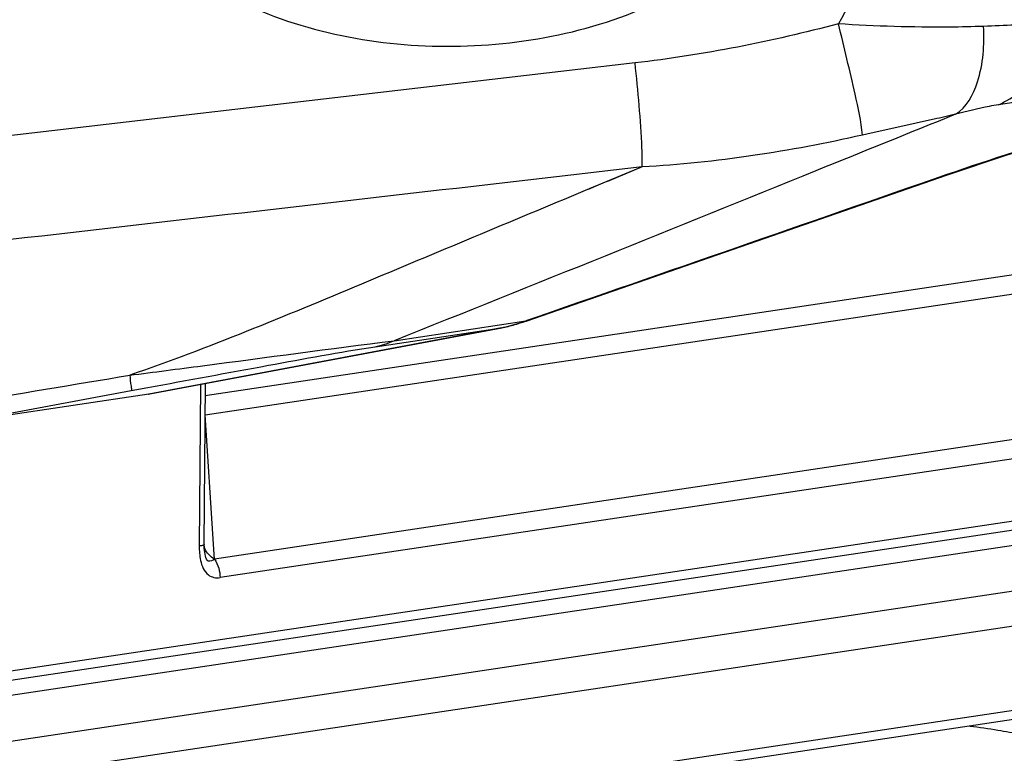
# Model space of a CAD drawing. Units: inches. Extents: x -0.1 to 96.1, y -0.1 to 60.1.
# Drawn here: x 88.5 to 89.9, y 40.3 to 41.3 of the extents above; entities that cross this region are included whole.
import ezdxf

# ---------------------------------------------------------------- set-up
doc = ezdxf.new("R2010")
doc.units = ezdxf.units.IN
doc.header["$MEASUREMENT"] = 0
doc.layers.add('1', color=7, linetype='Continuous')

msp = doc.modelspace()

# ---------------------------------------------------------------- linework, layer by layer
at = {"layer": '1', "linetype": 'Continuous'}
for p, q in [((90.5635, 41.3172), (89.9383, 41.2236)), ((89.4218, 41.283), (88.0741, 41.1263)), ((89.432, 41.1352), (89.3511, 41.1015)), ((89.432, 41.1352), (89.3825, 41.1146)), ((89.2671, 40.9159), (89.8658, 41.1239)), ((89.8658, 41.1239), (89.8651, 41.1243)), ((89.3728, 41.1106), (89.3552, 41.1032)), ((92.0745, 41.0645), (88.8242, 40.5776)), ((88.1908, 40.3674), (92.724, 41.0465)), ((88.1802, 40.3527), (92.7134, 41.0318)), ((92.0824, 41.0383), (88.8321, 40.5514)), ((88.8111, 40.8103), (90.2057, 41.0192)), ((92.712, 41.0097), (88.1959, 40.3331)), ((88.811, 40.7829), (90.2137, 40.993)), ((92.7096, 40.9442), (88.1947, 40.2678)), ((89.0793, 40.8882), (89.2665, 40.9163)), ((89.2671, 40.9159), (89.2665, 40.9163)), ((89.2322, 40.9066), (88.7309, 40.8123)), ((88.7322, 40.8125), (89.2323, 40.9066)), ((89.0526, 40.8797), (89.2322, 40.9066)), ((89.2322, 40.9066), (89.2323, 40.9066)), ((92.6891, 40.8915), (88.1751, 40.2152)), ((88.7055, 40.8172), (88.7292, 40.8216)), ((88.8042, 40.8261), (88.8025, 40.5963)), ((88.8096, 40.5983), (88.8113, 40.8274)), ((88.4692, 40.7731), (88.7055, 40.8172)), ((88.7309, 40.8123), (88.4692, 40.7731)), ((88.7306, 40.8123), (88.7322, 40.8125)), ((88.7306, 40.8123), (88.7309, 40.8123)), ((88.8228, 40.5991), (88.811, 40.7829)), ((88.8097, 40.5928), (88.8096, 40.5983)), ((88.8242, 40.5776), (88.8228, 40.5991)), ((90.1885, 40.397), (88.3024, 40.1145)), ((90.1556, 40.3791), (88.2697, 40.0966))]:
    msp.add_line(p, q, dxfattribs=at)
for points in [[(89.8658, 41.1239), (89.9505, 41.1522), (90.0674, 41.1876), (90.1876, 41.2196), (90.3127, 41.2486), (90.4538, 41.278)], [(89.2323, 40.9066), (89.2369, 40.9075), (89.2671, 40.9159)]]:
    msp.add_lwpolyline(points, dxfattribs=at)
for centre, radius, start, end in [((89.1928, 41.1119), 0.2091, 288.2867, 290.6216), ((89.1916, 41.1164), 0.2137, 280.9607, 282.7581), ((89.1921, 41.1144), 0.2116, 282.7531, 288.2791), ((89.0255, 41.0103), 0.1334, 281.6936, 293.7691)]:
    msp.add_arc(centre, radius, start, end, dxfattribs=at)
for points, knots in [([(89.1616, 41.9333), (89.1084, 41.9334), (89.0014, 41.9227), (88.8488, 41.8718), (88.7373, 41.7922), (88.6789, 41.7014), (88.6612, 41.6217), (88.6767, 41.5417), (88.7328, 41.4503), (88.8427, 41.37), (88.994, 41.3182), (89.1005, 41.3069), (89.1536, 41.3067)], [0, 0, 0, 0, 0.125425, 0.250949, 0.376188, 0.43896, 0.501445, 0.563715, 0.625979, 0.750081, 0.874848, 1, 1, 1, 1]), ([(89.1536, 41.3067), (89.207, 41.3065), (89.3145, 41.3172), (89.4678, 41.368), (89.5802, 41.4472), (89.6395, 41.5379), (89.6575, 41.618), (89.6416, 41.6983), (89.5989, 41.7671), (89.5401, 41.822), (89.4493, 41.8784), (89.3217, 41.9219), (89.2149, 41.9331), (89.1616, 41.9333)], [0, 0, 0, 0, 0.125329, 0.250766, 0.375897, 0.438591, 0.500995, 0.563218, 0.625473, 0.687803, 0.750208, 0.874938, 1, 1, 1, 1]), ([(89.718, 41.897), (89.7646, 41.8128), (89.8177, 41.6166), (89.7595, 41.4219), (89.7108, 41.3385)], [0, 0, 0, 0, 0.499232, 1, 1, 1, 1]), ([(89.9172, 41.335), (89.9012, 41.3344), (89.8324, 41.3329), (89.7635, 41.3352), (89.7108, 41.3385)], [0, 0, 0, 0, 0.232724, 1, 1, 1, 1]), ([(89.7449, 41.1805), (89.7436, 41.2001), (89.7312, 41.2529), (89.7193, 41.3053), (89.7108, 41.3385)], [0, 0, 0, 0, 0.364806, 1, 1, 1, 1]), ([(90.0295, 41.3388), (90.0216, 41.3387), (89.9842, 41.3377), (89.9468, 41.3361), (89.9172, 41.335)], [0, 0, 0, 0, 0.209527, 1, 1, 1, 1]), ([(89.9383, 41.2236), (89.9603, 41.2333), (90.001, 41.2664), (90.0228, 41.3134), (90.0295, 41.3388)], [0, 0, 0, 0, 0.478602, 1, 1, 1, 1]), ([(89.8773, 41.21), (89.893, 41.2198), (89.916, 41.2635), (89.9183, 41.3085), (89.9172, 41.335)], [0, 0, 0, 0, 0.411286, 1, 1, 1, 1]), ([(90.5658, 41.3017), (90.4617, 41.281), (90.225, 41.235), (89.9926, 41.1686), (89.8651, 41.1243)], [0, 0, 0, 0, 0.440038, 1, 1, 1, 1]), ([(89.432, 41.1352), (89.4322, 41.144), (89.4309, 41.1934), (89.4262, 41.2427), (89.4218, 41.283)], [0, 0, 0, 0, 0.178688, 1, 1, 1, 1]), ([(89.8773, 41.21), (89.8111, 41.1832), (89.5453, 41.0755), (89.2794, 40.968), (89.0793, 40.8882)], [0, 0, 0, 0, 0.248804, 1, 1, 1, 1]), ([(89.8773, 41.21), (89.8671, 41.2076), (89.8231, 41.1975), (89.7788, 41.1882), (89.7449, 41.1805)], [0, 0, 0, 0, 0.230477, 1, 1, 1, 1]), ([(89.9383, 41.2236), (89.9339, 41.2229), (89.9134, 41.2193), (89.8932, 41.2142), (89.8773, 41.21)], [0, 0, 0, 0, 0.209633, 1, 1, 1, 1]), ([(89.3511, 41.1015), (89.245, 41.0573), (89.0302, 40.9677), (88.8153, 40.8774), (88.7037, 40.8392)], [0, 0, 0, 0, 0.493408, 1, 1, 1, 1]), ([(88.7037, 40.8392), (88.7381, 40.8436), (88.8634, 40.8598), (88.9885, 40.8767), (89.0793, 40.8882)], [0, 0, 0, 0, 0.275105, 1, 1, 1, 1]), ([(88.7292, 40.8216), (88.7864, 40.8322), (88.8941, 40.8519), (89.0018, 40.8721), (89.0526, 40.8797)], [0, 0, 0, 0, 0.531198, 1, 1, 1, 1]), ([(88.7037, 40.8392), (88.7044, 40.8339), (88.7042, 40.8271), (88.7067, 40.8189), (88.7055, 40.8172)], [0, 0, 0, 0, 0.717558, 1, 1, 1, 1]), ([(88.8067, 40.5969), (88.8061, 40.5968), (88.8047, 40.5966), (88.8033, 40.5964), (88.8025, 40.5963)], [0, 0, 0, 0, 0.450984, 1, 1, 1, 1]), ([(88.8096, 40.5983), (88.8096, 40.5979), (88.8083, 40.5973), (88.8074, 40.5971), (88.8067, 40.5969)], [0, 0, 0, 0, 0.306568, 1, 1, 1, 1]), ([(88.8242, 40.5776), (88.822, 40.5755), (88.8143, 40.5724), (88.8106, 40.5834), (88.81, 40.5892), (88.8097, 40.5928)], [0, 0, 0, 0, 0.325158, 0.615895, 1, 1, 1, 1]), ([(88.8044, 40.5759), (88.806, 40.5683), (88.8114, 40.5539), (88.8265, 40.5505), (88.8321, 40.5514)], [0, 0, 0, 0, 0.576856, 1, 1, 1, 1]), ([(89.8978, 40.3405), (89.9111, 40.3388), (89.9352, 40.3354), (89.9674, 40.3295), (89.9913, 40.3232), (90.0043, 40.3181), (90.0089, 40.3151)], [0, 0, 0, 0, 0.351068, 0.638048, 0.855198, 1, 1, 1, 1])]:
    msp.add_open_spline(points, degree=3, knots=knots, dxfattribs=at)
for points in [[(89.7108, 41.3385), (89.6159, 41.3136), (89.5193, 41.2943), (89.4218, 41.283)], [(89.7449, 41.1805), (89.6421, 41.157), (89.5372, 41.141), (89.432, 41.1352)], [(89.432, 41.1352), (88.9987, 41.0852), (88.5653, 41.0354), (88.1319, 40.9857)], [(89.8651, 41.1243), (89.6656, 41.0549), (89.466, 40.9856), (89.2665, 40.9163)], [(88.4645, 40.7994), (88.5442, 40.8127), (88.6239, 40.8259), (88.7037, 40.8392)], [(88.8025, 40.5963), (88.8025, 40.5895), (88.8029, 40.5826), (88.8044, 40.5759)], [(88.8105, 40.593), (88.8099, 40.5949), (88.8095, 40.5969), (88.8093, 40.5989)], [(88.8242, 40.5776), (88.8182, 40.581), (88.8128, 40.5865), (88.8105, 40.593)], [(88.8242, 40.5776), (88.8294, 40.57), (88.8321, 40.5605), (88.8321, 40.5514)]]:
    msp.add_open_spline(points, degree=3, dxfattribs=at)

doc.saveas('drawing.dxf')
